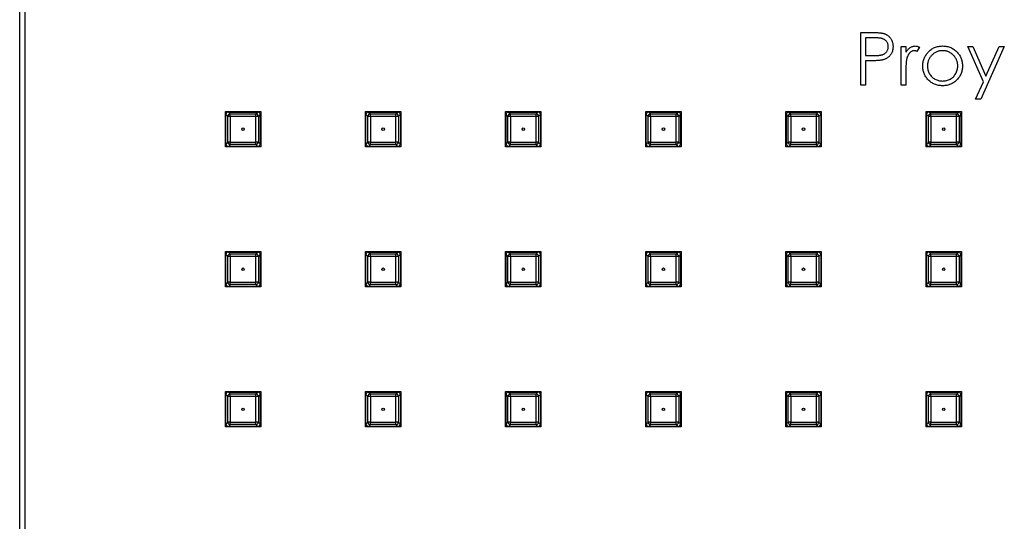
# Model space of a CAD drawing. Units: inches. Extents: x -8.7 to 36.1, y -6.5 to 34.2.
# Drawn here: x -3.1 to 4.7, y -2.3 to 1.7 of the extents above; entities that cross this region are included whole.
import ezdxf

# ---------------------------------------------------------------- set-up
doc = ezdxf.new("R2010")
doc.units = ezdxf.units.IN
doc.header["$MEASUREMENT"] = 0
doc.layers.add('Default', color=7, linetype='Continuous')
doc.layers.add('REG_CUADRADA', color=7, linetype='Continuous')

# ---------------------------------------------------------------- blocks, each defined once
blk = doc.blocks.new('SE')
at = {"layer": 'REG_CUADRADA', "color": 7, "linetype": 'Continuous'}
for p, q in [((-3.0686, -6.4589), (-3.0686, 9.2092)), ((-3.0286, 9.2092), (-3.0286, -6.4589)), ((3.5928, 1.5868), (3.6745, 1.5868)), ((3.5928, 1.1702), (3.5928, 1.5868)), ((3.7064, 1.5441), (3.6302, 1.5441)), ((3.6302, 1.5441), (3.6302, 1.4052)), ((3.6302, 1.4052), (3.7031, 1.4043)), ((3.9133, 1.1702), (3.9133, 1.4746)), ((3.9133, 1.4746), (3.9507, 1.4746)), ((3.9507, 1.4746), (3.9507, 1.4298)), ((4.0575, 1.4696), (4.037, 1.4372)), ((4.4421, 1.4746), (4.4824, 1.4746)), ((4.5652, 1.1961), (4.4421, 1.4746)), ((4.4824, 1.4746), (4.5855, 1.2414)), ((4.7306, 1.4746), (4.5436, 1.058)), ((4.5855, 1.2414), (4.6902, 1.4746)), ((4.6902, 1.4746), (4.7306, 1.4746)), ((3.66, 1.3625), (3.6302, 1.3625)), ((3.6302, 1.3625), (3.6302, 1.1702)), ((3.9507, 1.2725), (3.9507, 1.1702)), ((3.6302, 1.1702), (3.5928, 1.1702)), ((3.9507, 1.1702), (3.9133, 1.1702)), ((4.5032, 1.058), (4.5652, 1.1961)), ((4.5436, 1.058), (4.5032, 1.058)), ((-1.4396, 0.9602), (-1.1596, 0.9602)), ((-1.4396, 0.6802), (-1.4396, 0.9602)), ((-1.4209, 0.9215), (-1.4357, 0.9363)), ((-1.4357, 0.704), (-1.4357, 0.9363)), ((-1.4158, 0.9562), (-1.401, 0.9415)), ((-1.4158, 0.9562), (-1.1835, 0.9562)), ((-1.401, 0.9215), (-1.401, 0.9415)), ((-1.401, 0.9415), (-1.1983, 0.9415)), ((-1.1983, 0.9415), (-1.1835, 0.9562)), ((-1.1983, 0.9215), (-1.1983, 0.9415)), ((-1.1635, 0.9363), (-1.1783, 0.9215)), ((-1.1635, 0.9363), (-1.1635, 0.704)), ((-1.1596, 0.9602), (-1.1596, 0.6802)), ((-0.3296, 0.9602), (-0.0496, 0.9602)), ((-0.3296, 0.6802), (-0.3296, 0.9602)), ((-0.3109, 0.9215), (-0.3257, 0.9363)), ((-0.3257, 0.704), (-0.3257, 0.9363)), ((-0.3058, 0.9562), (-0.291, 0.9415)), ((-0.3058, 0.9562), (-0.0735, 0.9562)), ((-0.291, 0.9215), (-0.291, 0.9415)), ((-0.291, 0.9415), (-0.0883, 0.9415)), ((-0.0883, 0.9415), (-0.0735, 0.9562)), ((-0.0883, 0.9215), (-0.0883, 0.9415)), ((-0.0535, 0.9363), (-0.0683, 0.9215)), ((-0.0535, 0.9363), (-0.0535, 0.704)), ((-0.0496, 0.9602), (-0.0496, 0.6802)), ((0.7804, 0.9602), (1.0604, 0.9602)), ((0.7804, 0.6802), (0.7804, 0.9602)), ((0.7991, 0.9215), (0.7843, 0.9363)), ((0.7843, 0.704), (0.7843, 0.9363)), ((0.8042, 0.9562), (0.819, 0.9415)), ((0.8042, 0.9562), (1.0365, 0.9562)), ((0.819, 0.9215), (0.819, 0.9415)), ((0.819, 0.9415), (1.0217, 0.9415)), ((1.0217, 0.9415), (1.0365, 0.9562)), ((1.0217, 0.9215), (1.0217, 0.9415)), ((1.0565, 0.9363), (1.0417, 0.9215)), ((1.0565, 0.9363), (1.0565, 0.704)), ((1.0604, 0.9602), (1.0604, 0.6802)), ((1.8904, 0.9602), (2.1704, 0.9602)), ((1.8904, 0.6802), (1.8904, 0.9602)), ((1.9091, 0.9215), (1.8943, 0.9363)), ((1.8943, 0.704), (1.8943, 0.9363)), ((1.9142, 0.9562), (1.929, 0.9415)), ((1.9142, 0.9562), (2.1465, 0.9562)), ((1.929, 0.9215), (1.929, 0.9415)), ((1.929, 0.9415), (2.1317, 0.9415)), ((2.1317, 0.9415), (2.1465, 0.9562)), ((2.1317, 0.9215), (2.1317, 0.9415)), ((2.1665, 0.9363), (2.1517, 0.9215)), ((2.1665, 0.9363), (2.1665, 0.704)), ((2.1704, 0.9602), (2.1704, 0.6802)), ((3.0004, 0.9602), (3.2804, 0.9602)), ((3.0004, 0.6802), (3.0004, 0.9602)), ((3.0191, 0.9215), (3.0043, 0.9363)), ((3.0043, 0.704), (3.0043, 0.9363)), ((3.0242, 0.9562), (3.039, 0.9415)), ((3.0242, 0.9562), (3.2565, 0.9562)), ((3.039, 0.9215), (3.039, 0.9415)), ((3.039, 0.9415), (3.2417, 0.9415)), ((3.2417, 0.9415), (3.2565, 0.9562)), ((3.2417, 0.9215), (3.2417, 0.9415)), ((3.2765, 0.9363), (3.2617, 0.9215)), ((3.2765, 0.9363), (3.2765, 0.704)), ((3.2804, 0.9602), (3.2804, 0.6802)), ((4.1104, 0.9602), (4.3904, 0.9602)), ((4.1104, 0.6802), (4.1104, 0.9602)), ((4.1291, 0.9215), (4.1143, 0.9363)), ((4.1143, 0.704), (4.1143, 0.9363)), ((4.1342, 0.9562), (4.149, 0.9415)), ((4.1342, 0.9562), (4.3665, 0.9562)), ((4.149, 0.9215), (4.149, 0.9415)), ((4.149, 0.9415), (4.3517, 0.9415)), ((4.3517, 0.9415), (4.3665, 0.9562)), ((4.3517, 0.9215), (4.3517, 0.9415)), ((4.3865, 0.9363), (4.3717, 0.9215)), ((4.3865, 0.9363), (4.3865, 0.704)), ((4.3904, 0.9602), (4.3904, 0.6802)), ((-1.401, 0.9215), (-1.4209, 0.9215)), ((-1.4209, 0.7188), (-1.4209, 0.9215)), ((-1.1983, 0.9215), (-1.401, 0.9215)), ((-1.401, 0.9215), (-1.401, 0.7188)), ((-1.1783, 0.9215), (-1.1983, 0.9215)), ((-1.1983, 0.7188), (-1.1983, 0.9215)), ((-1.1783, 0.9215), (-1.1783, 0.7188)), ((-0.291, 0.9215), (-0.3109, 0.9215)), ((-0.3109, 0.7188), (-0.3109, 0.9215)), ((-0.0883, 0.9215), (-0.291, 0.9215)), ((-0.291, 0.9215), (-0.291, 0.7188)), ((-0.0683, 0.9215), (-0.0883, 0.9215)), ((-0.0883, 0.7188), (-0.0883, 0.9215)), ((-0.0683, 0.9215), (-0.0683, 0.7188)), ((0.819, 0.9215), (0.7991, 0.9215)), ((0.7991, 0.7188), (0.7991, 0.9215)), ((1.0217, 0.9215), (0.819, 0.9215)), ((0.819, 0.9215), (0.819, 0.7188)), ((1.0417, 0.9215), (1.0217, 0.9215)), ((1.0217, 0.7188), (1.0217, 0.9215)), ((1.0417, 0.9215), (1.0417, 0.7188)), ((1.929, 0.9215), (1.9091, 0.9215)), ((1.9091, 0.7188), (1.9091, 0.9215)), ((2.1317, 0.9215), (1.929, 0.9215)), ((1.929, 0.9215), (1.929, 0.7188)), ((2.1517, 0.9215), (2.1317, 0.9215)), ((2.1317, 0.7188), (2.1317, 0.9215)), ((2.1517, 0.9215), (2.1517, 0.7188)), ((3.039, 0.9215), (3.0191, 0.9215)), ((3.0191, 0.7188), (3.0191, 0.9215)), ((3.2417, 0.9215), (3.039, 0.9215)), ((3.039, 0.9215), (3.039, 0.7188)), ((3.2617, 0.9215), (3.2417, 0.9215)), ((3.2417, 0.7188), (3.2417, 0.9215)), ((3.2617, 0.9215), (3.2617, 0.7188)), ((4.149, 0.9215), (4.1291, 0.9215)), ((4.1291, 0.7188), (4.1291, 0.9215)), ((4.3517, 0.9215), (4.149, 0.9215)), ((4.149, 0.9215), (4.149, 0.7188)), ((4.3717, 0.9215), (4.3517, 0.9215)), ((4.3517, 0.7188), (4.3517, 0.9215)), ((4.3717, 0.9215), (4.3717, 0.7188)), ((-1.4357, 0.704), (-1.4209, 0.7188)), ((-1.401, 0.7188), (-1.4209, 0.7188)), ((-1.401, 0.6989), (-1.401, 0.7188)), ((-1.401, 0.7188), (-1.1983, 0.7188)), ((-1.1783, 0.7188), (-1.1983, 0.7188)), ((-1.1983, 0.6989), (-1.1983, 0.7188)), ((-1.1783, 0.7188), (-1.1635, 0.704)), ((-0.3257, 0.704), (-0.3109, 0.7188)), ((-0.291, 0.7188), (-0.3109, 0.7188)), ((-0.291, 0.6989), (-0.291, 0.7188)), ((-0.291, 0.7188), (-0.0883, 0.7188)), ((-0.0683, 0.7188), (-0.0883, 0.7188)), ((-0.0883, 0.6989), (-0.0883, 0.7188)), ((-0.0683, 0.7188), (-0.0535, 0.704)), ((0.7843, 0.704), (0.7991, 0.7188)), ((0.819, 0.7188), (0.7991, 0.7188)), ((0.819, 0.6989), (0.819, 0.7188)), ((0.819, 0.7188), (1.0217, 0.7188)), ((1.0417, 0.7188), (1.0217, 0.7188)), ((1.0217, 0.6989), (1.0217, 0.7188)), ((1.0417, 0.7188), (1.0565, 0.704)), ((1.8943, 0.704), (1.9091, 0.7188)), ((1.929, 0.7188), (1.9091, 0.7188)), ((1.929, 0.6989), (1.929, 0.7188)), ((1.929, 0.7188), (2.1317, 0.7188)), ((2.1517, 0.7188), (2.1317, 0.7188)), ((2.1317, 0.6989), (2.1317, 0.7188)), ((2.1517, 0.7188), (2.1665, 0.704)), ((3.0043, 0.704), (3.0191, 0.7188)), ((3.039, 0.7188), (3.0191, 0.7188)), ((3.039, 0.6989), (3.039, 0.7188)), ((3.039, 0.7188), (3.2417, 0.7188)), ((3.2617, 0.7188), (3.2417, 0.7188)), ((3.2417, 0.6989), (3.2417, 0.7188)), ((3.2617, 0.7188), (3.2765, 0.704)), ((4.1143, 0.704), (4.1291, 0.7188)), ((4.149, 0.7188), (4.1291, 0.7188)), ((4.149, 0.6989), (4.149, 0.7188)), ((4.149, 0.7188), (4.3517, 0.7188)), ((4.3717, 0.7188), (4.3517, 0.7188)), ((4.3517, 0.6989), (4.3517, 0.7188)), ((4.3717, 0.7188), (4.3865, 0.704)), ((-1.1596, 0.6802), (-1.4396, 0.6802)), ((-1.401, 0.6989), (-1.4158, 0.6841)), ((-1.1835, 0.6841), (-1.4158, 0.6841)), ((-1.1983, 0.6989), (-1.401, 0.6989)), ((-1.1835, 0.6841), (-1.1983, 0.6989)), ((-0.0496, 0.6802), (-0.3296, 0.6802)), ((-0.291, 0.6989), (-0.3058, 0.6841)), ((-0.0735, 0.6841), (-0.3058, 0.6841)), ((-0.0883, 0.6989), (-0.291, 0.6989)), ((-0.0735, 0.6841), (-0.0883, 0.6989)), ((1.0604, 0.6802), (0.7804, 0.6802)), ((0.819, 0.6989), (0.8042, 0.6841)), ((1.0365, 0.6841), (0.8042, 0.6841)), ((1.0217, 0.6989), (0.819, 0.6989)), ((1.0365, 0.6841), (1.0217, 0.6989)), ((2.1704, 0.6802), (1.8904, 0.6802)), ((1.929, 0.6989), (1.9142, 0.6841)), ((2.1465, 0.6841), (1.9142, 0.6841)), ((2.1317, 0.6989), (1.929, 0.6989)), ((2.1465, 0.6841), (2.1317, 0.6989)), ((3.2804, 0.6802), (3.0004, 0.6802)), ((3.039, 0.6989), (3.0242, 0.6841)), ((3.2565, 0.6841), (3.0242, 0.6841)), ((3.2417, 0.6989), (3.039, 0.6989)), ((3.2565, 0.6841), (3.2417, 0.6989)), ((4.3904, 0.6802), (4.1104, 0.6802)), ((4.149, 0.6989), (4.1342, 0.6841)), ((4.3665, 0.6841), (4.1342, 0.6841)), ((4.3517, 0.6989), (4.149, 0.6989)), ((4.3665, 0.6841), (4.3517, 0.6989)), ((-1.4396, -0.1498), (-1.1596, -0.1498)), ((-1.4396, -0.4298), (-1.4396, -0.1498)), ((-1.4158, -0.1538), (-1.401, -0.1685)), ((-1.4158, -0.1538), (-1.1835, -0.1538)), ((-1.1983, -0.1685), (-1.1835, -0.1538)), ((-1.1596, -0.1498), (-1.1596, -0.4298)), ((-0.3296, -0.1498), (-0.0496, -0.1498)), ((-0.3296, -0.4298), (-0.3296, -0.1498)), ((-0.3058, -0.1538), (-0.291, -0.1685)), ((-0.3058, -0.1538), (-0.0735, -0.1538)), ((-0.0883, -0.1685), (-0.0735, -0.1538)), ((-0.0496, -0.1498), (-0.0496, -0.4298)), ((0.7804, -0.1498), (1.0604, -0.1498)), ((0.7804, -0.4298), (0.7804, -0.1498)), ((0.8042, -0.1538), (0.819, -0.1685)), ((0.8042, -0.1538), (1.0365, -0.1538)), ((1.0217, -0.1685), (1.0365, -0.1538)), ((1.0604, -0.1498), (1.0604, -0.4298)), ((1.8904, -0.1498), (2.1704, -0.1498)), ((1.8904, -0.4298), (1.8904, -0.1498)), ((1.9142, -0.1538), (1.929, -0.1685)), ((1.9142, -0.1538), (2.1465, -0.1538)), ((2.1317, -0.1685), (2.1465, -0.1538)), ((2.1704, -0.1498), (2.1704, -0.4298)), ((3.0004, -0.1498), (3.2804, -0.1498)), ((3.0004, -0.4298), (3.0004, -0.1498)), ((3.0242, -0.1538), (3.039, -0.1685)), ((3.0242, -0.1538), (3.2565, -0.1538)), ((3.2417, -0.1685), (3.2565, -0.1538)), ((3.2804, -0.1498), (3.2804, -0.4298)), ((4.1104, -0.1498), (4.3904, -0.1498)), ((4.1104, -0.4298), (4.1104, -0.1498)), ((4.1342, -0.1538), (4.149, -0.1685)), ((4.1342, -0.1538), (4.3665, -0.1538)), ((4.3517, -0.1685), (4.3665, -0.1538)), ((4.3904, -0.1498), (4.3904, -0.4298)), ((-1.4209, -0.1885), (-1.4357, -0.1737)), ((-1.4357, -0.406), (-1.4357, -0.1737)), ((-1.401, -0.1885), (-1.4209, -0.1885)), ((-1.4209, -0.3912), (-1.4209, -0.1885)), ((-1.401, -0.1885), (-1.401, -0.1685)), ((-1.401, -0.1685), (-1.1983, -0.1685)), ((-1.1983, -0.1885), (-1.401, -0.1885)), ((-1.401, -0.1885), (-1.401, -0.3912)), ((-1.1983, -0.1885), (-1.1983, -0.1685)), ((-1.1783, -0.1885), (-1.1983, -0.1885)), ((-1.1983, -0.3912), (-1.1983, -0.1885)), ((-1.1635, -0.1737), (-1.1783, -0.1885)), ((-1.1783, -0.1885), (-1.1783, -0.3912)), ((-1.1635, -0.1737), (-1.1635, -0.406)), ((-0.3109, -0.1885), (-0.3257, -0.1737)), ((-0.3257, -0.406), (-0.3257, -0.1737)), ((-0.291, -0.1885), (-0.3109, -0.1885)), ((-0.3109, -0.3912), (-0.3109, -0.1885)), ((-0.291, -0.1885), (-0.291, -0.1685)), ((-0.291, -0.1685), (-0.0883, -0.1685)), ((-0.0883, -0.1885), (-0.291, -0.1885)), ((-0.291, -0.1885), (-0.291, -0.3912)), ((-0.0883, -0.1885), (-0.0883, -0.1685)), ((-0.0683, -0.1885), (-0.0883, -0.1885)), ((-0.0883, -0.3912), (-0.0883, -0.1885)), ((-0.0535, -0.1737), (-0.0683, -0.1885)), ((-0.0683, -0.1885), (-0.0683, -0.3912)), ((-0.0535, -0.1737), (-0.0535, -0.406)), ((0.7991, -0.1885), (0.7843, -0.1737)), ((0.7843, -0.406), (0.7843, -0.1737)), ((0.819, -0.1885), (0.7991, -0.1885)), ((0.7991, -0.3912), (0.7991, -0.1885)), ((0.819, -0.1885), (0.819, -0.1685)), ((0.819, -0.1685), (1.0217, -0.1685)), ((1.0217, -0.1885), (0.819, -0.1885)), ((0.819, -0.1885), (0.819, -0.3912)), ((1.0217, -0.1885), (1.0217, -0.1685)), ((1.0417, -0.1885), (1.0217, -0.1885)), ((1.0217, -0.3912), (1.0217, -0.1885)), ((1.0565, -0.1737), (1.0417, -0.1885)), ((1.0417, -0.1885), (1.0417, -0.3912)), ((1.0565, -0.1737), (1.0565, -0.406)), ((1.9091, -0.1885), (1.8943, -0.1737)), ((1.8943, -0.406), (1.8943, -0.1737)), ((1.929, -0.1885), (1.9091, -0.1885)), ((1.9091, -0.3912), (1.9091, -0.1885)), ((1.929, -0.1885), (1.929, -0.1685)), ((1.929, -0.1685), (2.1317, -0.1685)), ((2.1317, -0.1885), (1.929, -0.1885)), ((1.929, -0.1885), (1.929, -0.3912)), ((2.1317, -0.1885), (2.1317, -0.1685)), ((2.1517, -0.1885), (2.1317, -0.1885)), ((2.1317, -0.3912), (2.1317, -0.1885)), ((2.1665, -0.1737), (2.1517, -0.1885)), ((2.1517, -0.1885), (2.1517, -0.3912)), ((2.1665, -0.1737), (2.1665, -0.406)), ((3.0191, -0.1885), (3.0043, -0.1737)), ((3.0043, -0.406), (3.0043, -0.1737)), ((3.039, -0.1885), (3.0191, -0.1885)), ((3.0191, -0.3912), (3.0191, -0.1885)), ((3.039, -0.1885), (3.039, -0.1685)), ((3.039, -0.1685), (3.2417, -0.1685)), ((3.2417, -0.1885), (3.039, -0.1885)), ((3.039, -0.1885), (3.039, -0.3912)), ((3.2417, -0.1885), (3.2417, -0.1685)), ((3.2617, -0.1885), (3.2417, -0.1885)), ((3.2417, -0.3912), (3.2417, -0.1885)), ((3.2765, -0.1737), (3.2617, -0.1885)), ((3.2617, -0.1885), (3.2617, -0.3912)), ((3.2765, -0.1737), (3.2765, -0.406)), ((4.1291, -0.1885), (4.1143, -0.1737)), ((4.1143, -0.406), (4.1143, -0.1737)), ((4.149, -0.1885), (4.1291, -0.1885)), ((4.1291, -0.3912), (4.1291, -0.1885)), ((4.149, -0.1885), (4.149, -0.1685)), ((4.149, -0.1685), (4.3517, -0.1685)), ((4.3517, -0.1885), (4.149, -0.1885)), ((4.149, -0.1885), (4.149, -0.3912)), ((4.3517, -0.1885), (4.3517, -0.1685)), ((4.3717, -0.1885), (4.3517, -0.1885)), ((4.3517, -0.3912), (4.3517, -0.1885)), ((4.3865, -0.1737), (4.3717, -0.1885)), ((4.3717, -0.1885), (4.3717, -0.3912)), ((4.3865, -0.1737), (4.3865, -0.406)), ((-1.1596, -0.4298), (-1.4396, -0.4298)), ((-1.4357, -0.406), (-1.4209, -0.3912)), ((-1.401, -0.3912), (-1.4209, -0.3912)), ((-1.401, -0.4111), (-1.4158, -0.4259)), ((-1.1835, -0.4259), (-1.4158, -0.4259)), ((-1.401, -0.4111), (-1.401, -0.3912)), ((-1.401, -0.3912), (-1.1983, -0.3912)), ((-1.1983, -0.4111), (-1.401, -0.4111)), ((-1.1783, -0.3912), (-1.1983, -0.3912)), ((-1.1983, -0.4111), (-1.1983, -0.3912)), ((-1.1835, -0.4259), (-1.1983, -0.4111)), ((-1.1783, -0.3912), (-1.1635, -0.406)), ((-0.0496, -0.4298), (-0.3296, -0.4298)), ((-0.3257, -0.406), (-0.3109, -0.3912)), ((-0.291, -0.3912), (-0.3109, -0.3912)), ((-0.291, -0.4111), (-0.3058, -0.4259)), ((-0.0735, -0.4259), (-0.3058, -0.4259)), ((-0.291, -0.4111), (-0.291, -0.3912)), ((-0.291, -0.3912), (-0.0883, -0.3912)), ((-0.0883, -0.4111), (-0.291, -0.4111)), ((-0.0683, -0.3912), (-0.0883, -0.3912)), ((-0.0883, -0.4111), (-0.0883, -0.3912)), ((-0.0735, -0.4259), (-0.0883, -0.4111)), ((-0.0683, -0.3912), (-0.0535, -0.406)), ((1.0604, -0.4298), (0.7804, -0.4298)), ((0.7843, -0.406), (0.7991, -0.3912)), ((0.819, -0.3912), (0.7991, -0.3912)), ((0.819, -0.4111), (0.8042, -0.4259)), ((1.0365, -0.4259), (0.8042, -0.4259)), ((0.819, -0.4111), (0.819, -0.3912)), ((0.819, -0.3912), (1.0217, -0.3912)), ((1.0217, -0.4111), (0.819, -0.4111)), ((1.0417, -0.3912), (1.0217, -0.3912)), ((1.0217, -0.4111), (1.0217, -0.3912)), ((1.0365, -0.4259), (1.0217, -0.4111)), ((1.0417, -0.3912), (1.0565, -0.406)), ((2.1704, -0.4298), (1.8904, -0.4298)), ((1.8943, -0.406), (1.9091, -0.3912)), ((1.929, -0.3912), (1.9091, -0.3912)), ((1.929, -0.4111), (1.9142, -0.4259)), ((2.1465, -0.4259), (1.9142, -0.4259)), ((1.929, -0.4111), (1.929, -0.3912)), ((1.929, -0.3912), (2.1317, -0.3912)), ((2.1317, -0.4111), (1.929, -0.4111)), ((2.1517, -0.3912), (2.1317, -0.3912)), ((2.1317, -0.4111), (2.1317, -0.3912)), ((2.1465, -0.4259), (2.1317, -0.4111)), ((2.1517, -0.3912), (2.1665, -0.406)), ((3.2804, -0.4298), (3.0004, -0.4298)), ((3.0043, -0.406), (3.0191, -0.3912)), ((3.039, -0.3912), (3.0191, -0.3912)), ((3.039, -0.4111), (3.0242, -0.4259)), ((3.2565, -0.4259), (3.0242, -0.4259)), ((3.039, -0.4111), (3.039, -0.3912)), ((3.039, -0.3912), (3.2417, -0.3912)), ((3.2417, -0.4111), (3.039, -0.4111)), ((3.2617, -0.3912), (3.2417, -0.3912)), ((3.2417, -0.4111), (3.2417, -0.3912)), ((3.2565, -0.4259), (3.2417, -0.4111)), ((3.2617, -0.3912), (3.2765, -0.406)), ((4.3904, -0.4298), (4.1104, -0.4298)), ((4.1143, -0.406), (4.1291, -0.3912)), ((4.149, -0.3912), (4.1291, -0.3912)), ((4.149, -0.4111), (4.1342, -0.4259)), ((4.3665, -0.4259), (4.1342, -0.4259)), ((4.149, -0.4111), (4.149, -0.3912)), ((4.149, -0.3912), (4.3517, -0.3912)), ((4.3517, -0.4111), (4.149, -0.4111)), ((4.3717, -0.3912), (4.3517, -0.3912)), ((4.3517, -0.4111), (4.3517, -0.3912)), ((4.3665, -0.4259), (4.3517, -0.4111)), ((4.3717, -0.3912), (4.3865, -0.406)), ((-1.4396, -1.2598), (-1.1596, -1.2598)), ((-1.4396, -1.5398), (-1.4396, -1.2598)), ((-1.4209, -1.2985), (-1.4357, -1.2837)), ((-1.4357, -1.516), (-1.4357, -1.2837)), ((-1.401, -1.2985), (-1.4209, -1.2985)), ((-1.4209, -1.5012), (-1.4209, -1.2985)), ((-1.4158, -1.2638), (-1.401, -1.2785)), ((-1.4158, -1.2638), (-1.1835, -1.2638)), ((-1.401, -1.2985), (-1.401, -1.2785)), ((-1.401, -1.2785), (-1.1983, -1.2785)), ((-1.1983, -1.2985), (-1.401, -1.2985)), ((-1.401, -1.2985), (-1.401, -1.5012)), ((-1.1983, -1.2785), (-1.1835, -1.2638)), ((-1.1983, -1.2985), (-1.1983, -1.2785)), ((-1.1783, -1.2985), (-1.1983, -1.2985)), ((-1.1983, -1.5012), (-1.1983, -1.2985)), ((-1.1635, -1.2837), (-1.1783, -1.2985)), ((-1.1783, -1.2985), (-1.1783, -1.5012)), ((-1.1635, -1.2837), (-1.1635, -1.516)), ((-1.1596, -1.2598), (-1.1596, -1.5398)), ((-0.3296, -1.2598), (-0.0496, -1.2598)), ((-0.3296, -1.5398), (-0.3296, -1.2598)), ((-0.3109, -1.2985), (-0.3257, -1.2837)), ((-0.3257, -1.516), (-0.3257, -1.2837)), ((-0.291, -1.2985), (-0.3109, -1.2985)), ((-0.3109, -1.5012), (-0.3109, -1.2985)), ((-0.3058, -1.2638), (-0.291, -1.2785)), ((-0.3058, -1.2638), (-0.0735, -1.2638)), ((-0.291, -1.2985), (-0.291, -1.2785)), ((-0.291, -1.2785), (-0.0883, -1.2785)), ((-0.0883, -1.2985), (-0.291, -1.2985)), ((-0.291, -1.2985), (-0.291, -1.5012)), ((-0.0883, -1.2785), (-0.0735, -1.2638)), ((-0.0883, -1.2985), (-0.0883, -1.2785)), ((-0.0683, -1.2985), (-0.0883, -1.2985)), ((-0.0883, -1.5012), (-0.0883, -1.2985)), ((-0.0535, -1.2837), (-0.0683, -1.2985)), ((-0.0683, -1.2985), (-0.0683, -1.5012)), ((-0.0535, -1.2837), (-0.0535, -1.516)), ((-0.0496, -1.2598), (-0.0496, -1.5398)), ((0.7804, -1.2598), (1.0604, -1.2598)), ((0.7804, -1.5398), (0.7804, -1.2598)), ((0.7991, -1.2985), (0.7843, -1.2837)), ((0.7843, -1.516), (0.7843, -1.2837)), ((0.819, -1.2985), (0.7991, -1.2985)), ((0.7991, -1.5012), (0.7991, -1.2985)), ((0.8042, -1.2638), (0.819, -1.2785)), ((0.8042, -1.2638), (1.0365, -1.2638)), ((0.819, -1.2985), (0.819, -1.2785)), ((0.819, -1.2785), (1.0217, -1.2785)), ((1.0217, -1.2985), (0.819, -1.2985)), ((0.819, -1.2985), (0.819, -1.5012)), ((1.0217, -1.2785), (1.0365, -1.2638)), ((1.0217, -1.2985), (1.0217, -1.2785)), ((1.0417, -1.2985), (1.0217, -1.2985)), ((1.0217, -1.5012), (1.0217, -1.2985)), ((1.0565, -1.2837), (1.0417, -1.2985)), ((1.0417, -1.2985), (1.0417, -1.5012)), ((1.0565, -1.2837), (1.0565, -1.516)), ((1.0604, -1.2598), (1.0604, -1.5398)), ((1.8904, -1.2598), (2.1704, -1.2598)), ((1.8904, -1.5398), (1.8904, -1.2598)), ((1.9091, -1.2985), (1.8943, -1.2837)), ((1.8943, -1.516), (1.8943, -1.2837)), ((1.929, -1.2985), (1.9091, -1.2985)), ((1.9091, -1.5012), (1.9091, -1.2985)), ((1.9142, -1.2638), (1.929, -1.2785)), ((1.9142, -1.2638), (2.1465, -1.2638)), ((1.929, -1.2985), (1.929, -1.2785)), ((1.929, -1.2785), (2.1317, -1.2785)), ((2.1317, -1.2985), (1.929, -1.2985)), ((1.929, -1.2985), (1.929, -1.5012)), ((2.1317, -1.2785), (2.1465, -1.2638)), ((2.1317, -1.2985), (2.1317, -1.2785)), ((2.1517, -1.2985), (2.1317, -1.2985)), ((2.1317, -1.5012), (2.1317, -1.2985)), ((2.1665, -1.2837), (2.1517, -1.2985)), ((2.1517, -1.2985), (2.1517, -1.5012)), ((2.1665, -1.2837), (2.1665, -1.516)), ((2.1704, -1.2598), (2.1704, -1.5398)), ((3.0004, -1.2598), (3.2804, -1.2598)), ((3.0004, -1.5398), (3.0004, -1.2598)), ((3.0191, -1.2985), (3.0043, -1.2837)), ((3.0043, -1.516), (3.0043, -1.2837)), ((3.039, -1.2985), (3.0191, -1.2985)), ((3.0191, -1.5012), (3.0191, -1.2985)), ((3.0242, -1.2638), (3.039, -1.2785)), ((3.0242, -1.2638), (3.2565, -1.2638)), ((3.039, -1.2985), (3.039, -1.2785)), ((3.039, -1.2785), (3.2417, -1.2785)), ((3.2417, -1.2985), (3.039, -1.2985)), ((3.039, -1.2985), (3.039, -1.5012)), ((3.2417, -1.2785), (3.2565, -1.2638)), ((3.2417, -1.2985), (3.2417, -1.2785)), ((3.2617, -1.2985), (3.2417, -1.2985)), ((3.2417, -1.5012), (3.2417, -1.2985)), ((3.2765, -1.2837), (3.2617, -1.2985)), ((3.2617, -1.2985), (3.2617, -1.5012)), ((3.2765, -1.2837), (3.2765, -1.516)), ((3.2804, -1.2598), (3.2804, -1.5398)), ((4.1104, -1.2598), (4.3904, -1.2598)), ((4.1104, -1.5398), (4.1104, -1.2598)), ((4.1291, -1.2985), (4.1143, -1.2837)), ((4.1143, -1.516), (4.1143, -1.2837)), ((4.149, -1.2985), (4.1291, -1.2985)), ((4.1291, -1.5012), (4.1291, -1.2985)), ((4.1342, -1.2638), (4.149, -1.2785)), ((4.1342, -1.2638), (4.3665, -1.2638)), ((4.149, -1.2985), (4.149, -1.2785)), ((4.149, -1.2785), (4.3517, -1.2785)), ((4.3517, -1.2985), (4.149, -1.2985)), ((4.149, -1.2985), (4.149, -1.5012)), ((4.3517, -1.2785), (4.3665, -1.2638)), ((4.3517, -1.2985), (4.3517, -1.2785)), ((4.3717, -1.2985), (4.3517, -1.2985)), ((4.3517, -1.5012), (4.3517, -1.2985)), ((4.3865, -1.2837), (4.3717, -1.2985)), ((4.3717, -1.2985), (4.3717, -1.5012)), ((4.3865, -1.2837), (4.3865, -1.516)), ((4.3904, -1.2598), (4.3904, -1.5398)), ((-1.1596, -1.5398), (-1.4396, -1.5398)), ((-1.4357, -1.516), (-1.4209, -1.5012)), ((-1.401, -1.5012), (-1.4209, -1.5012)), ((-1.401, -1.5211), (-1.4158, -1.5359)), ((-1.1835, -1.5359), (-1.4158, -1.5359)), ((-1.401, -1.5211), (-1.401, -1.5012)), ((-1.401, -1.5012), (-1.1983, -1.5012)), ((-1.1983, -1.5211), (-1.401, -1.5211)), ((-1.1783, -1.5012), (-1.1983, -1.5012)), ((-1.1983, -1.5211), (-1.1983, -1.5012)), ((-1.1835, -1.5359), (-1.1983, -1.5211)), ((-1.1783, -1.5012), (-1.1635, -1.516)), ((-0.0496, -1.5398), (-0.3296, -1.5398)), ((-0.3257, -1.516), (-0.3109, -1.5012)), ((-0.291, -1.5012), (-0.3109, -1.5012)), ((-0.291, -1.5211), (-0.3058, -1.5359)), ((-0.0735, -1.5359), (-0.3058, -1.5359)), ((-0.291, -1.5211), (-0.291, -1.5012)), ((-0.291, -1.5012), (-0.0883, -1.5012)), ((-0.0883, -1.5211), (-0.291, -1.5211)), ((-0.0683, -1.5012), (-0.0883, -1.5012)), ((-0.0883, -1.5211), (-0.0883, -1.5012)), ((-0.0735, -1.5359), (-0.0883, -1.5211)), ((-0.0683, -1.5012), (-0.0535, -1.516)), ((1.0604, -1.5398), (0.7804, -1.5398)), ((0.7843, -1.516), (0.7991, -1.5012)), ((0.819, -1.5012), (0.7991, -1.5012)), ((0.819, -1.5211), (0.8042, -1.5359)), ((1.0365, -1.5359), (0.8042, -1.5359)), ((0.819, -1.5211), (0.819, -1.5012)), ((0.819, -1.5012), (1.0217, -1.5012)), ((1.0217, -1.5211), (0.819, -1.5211)), ((1.0417, -1.5012), (1.0217, -1.5012)), ((1.0217, -1.5211), (1.0217, -1.5012)), ((1.0365, -1.5359), (1.0217, -1.5211)), ((1.0417, -1.5012), (1.0565, -1.516)), ((2.1704, -1.5398), (1.8904, -1.5398)), ((1.8943, -1.516), (1.9091, -1.5012)), ((1.929, -1.5012), (1.9091, -1.5012)), ((1.929, -1.5211), (1.9142, -1.5359)), ((2.1465, -1.5359), (1.9142, -1.5359)), ((1.929, -1.5211), (1.929, -1.5012)), ((1.929, -1.5012), (2.1317, -1.5012)), ((2.1317, -1.5211), (1.929, -1.5211)), ((2.1517, -1.5012), (2.1317, -1.5012)), ((2.1317, -1.5211), (2.1317, -1.5012)), ((2.1465, -1.5359), (2.1317, -1.5211)), ((2.1517, -1.5012), (2.1665, -1.516)), ((3.2804, -1.5398), (3.0004, -1.5398)), ((3.0043, -1.516), (3.0191, -1.5012)), ((3.039, -1.5012), (3.0191, -1.5012)), ((3.039, -1.5211), (3.0242, -1.5359)), ((3.2565, -1.5359), (3.0242, -1.5359)), ((3.039, -1.5211), (3.039, -1.5012)), ((3.039, -1.5012), (3.2417, -1.5012)), ((3.2417, -1.5211), (3.039, -1.5211)), ((3.2617, -1.5012), (3.2417, -1.5012)), ((3.2417, -1.5211), (3.2417, -1.5012)), ((3.2565, -1.5359), (3.2417, -1.5211)), ((3.2617, -1.5012), (3.2765, -1.516)), ((4.3904, -1.5398), (4.1104, -1.5398)), ((4.1143, -1.516), (4.1291, -1.5012)), ((4.149, -1.5012), (4.1291, -1.5012)), ((4.149, -1.5211), (4.1342, -1.5359)), ((4.3665, -1.5359), (4.1342, -1.5359)), ((4.149, -1.5211), (4.149, -1.5012)), ((4.149, -1.5012), (4.3517, -1.5012)), ((4.3517, -1.5211), (4.149, -1.5211)), ((4.3717, -1.5012), (4.3517, -1.5012)), ((4.3517, -1.5211), (4.3517, -1.5012)), ((4.3665, -1.5359), (4.3517, -1.5211)), ((4.3717, -1.5012), (4.3865, -1.516))]:
    blk.add_line(p, q, dxfattribs=at)
for centre in [(-1.2996, 0.8202), (-0.1896, 0.8202), (0.9204, 0.8202), (2.0304, 0.8202), (3.1404, 0.8202), (4.2504, 0.8202), (-1.2996, -0.2898), (-0.1896, -0.2898), (0.9204, -0.2898), (2.0304, -0.2898), (3.1404, -0.2898), (4.2504, -0.2898), (-1.2996, -1.3998), (-0.1896, -1.3998), (0.9204, -1.3998), (2.0304, -1.3998), (3.1404, -1.3998), (4.2504, -1.3998)]:
    blk.add_circle(centre, 0.01, dxfattribs=at)
for centre, major_axis, start_param, end_param in [((-1.4157, 0.9362), (0.0142, -0.0142), 2.358627, 3.924558), ((-1.401, 0.9215), (0.0141, 0.0141), 0.787831, 2.353761), ((-1.1983, 0.9215), (0.0141, -0.0141), 0.787831, 2.353761), ((-1.1836, 0.9362), (-0.0142, -0.0142), 2.358627, 3.924558), ((-0.3057, 0.9362), (0.0142, -0.0142), 2.358627, 3.924558), ((-0.291, 0.9215), (0.0141, 0.0141), 0.787831, 2.353761), ((-0.0883, 0.9215), (0.0141, -0.0141), 0.787831, 2.353761), ((-0.0736, 0.9362), (-0.0142, -0.0142), 2.358627, 3.924558), ((0.8043, 0.9362), (0.0142, -0.0142), 2.358627, 3.924558), ((0.819, 0.9215), (0.0141, 0.0141), 0.787831, 2.353761), ((1.0217, 0.9215), (0.0141, -0.0141), 0.787831, 2.353761), ((1.0364, 0.9362), (-0.0142, -0.0142), 2.358627, 3.924558), ((1.9143, 0.9362), (0.0142, -0.0142), 2.358627, 3.924558), ((1.929, 0.9215), (0.0141, 0.0141), 0.787831, 2.353761), ((2.1317, 0.9215), (0.0141, -0.0141), 0.787831, 2.353761), ((2.1464, 0.9362), (-0.0142, -0.0142), 2.358627, 3.924558), ((3.0243, 0.9362), (0.0142, -0.0142), 2.358627, 3.924558), ((3.039, 0.9215), (0.0141, 0.0141), 0.787831, 2.353761), ((3.2417, 0.9215), (0.0141, -0.0141), 0.787831, 2.353761), ((3.2564, 0.9362), (-0.0142, -0.0142), 2.358627, 3.924558), ((4.1343, 0.9362), (0.0142, -0.0142), 2.358627, 3.924558), ((4.149, 0.9215), (0.0141, 0.0141), 0.787831, 2.353761), ((4.3517, 0.9215), (0.0141, -0.0141), 0.787831, 2.353761), ((4.3664, 0.9362), (-0.0142, -0.0142), 2.358627, 3.924558), ((-1.4157, 0.7041), (0.0142, 0.0142), 2.358627, 3.924558), ((-1.401, 0.7188), (0.0141, -0.0141), 3.929424, 5.495354), ((-1.1983, 0.7188), (-0.0141, -0.0141), 0.787831, 2.353761), ((-1.1836, 0.7041), (-0.0142, 0.0142), 2.358627, 3.924558), ((-0.3057, 0.7041), (0.0142, 0.0142), 2.358627, 3.924558), ((-0.291, 0.7188), (0.0141, -0.0141), 3.929424, 5.495354), ((-0.0883, 0.7188), (-0.0141, -0.0141), 0.787831, 2.353761), ((-0.0736, 0.7041), (-0.0142, 0.0142), 2.358627, 3.924558), ((0.8043, 0.7041), (0.0142, 0.0142), 2.358627, 3.924558), ((0.819, 0.7188), (0.0141, -0.0141), 3.929424, 5.495354), ((1.0217, 0.7188), (-0.0141, -0.0141), 0.787831, 2.353761), ((1.0364, 0.7041), (-0.0142, 0.0142), 2.358627, 3.924558), ((1.9143, 0.7041), (0.0142, 0.0142), 2.358627, 3.924558), ((1.929, 0.7188), (0.0141, -0.0141), 3.929424, 5.495354), ((2.1317, 0.7188), (-0.0141, -0.0141), 0.787831, 2.353761), ((2.1464, 0.7041), (-0.0142, 0.0142), 2.358627, 3.924558), ((3.0243, 0.7041), (0.0142, 0.0142), 2.358627, 3.924558), ((3.039, 0.7188), (0.0141, -0.0141), 3.929424, 5.495354), ((3.2417, 0.7188), (-0.0141, -0.0141), 0.787831, 2.353761), ((3.2564, 0.7041), (-0.0142, 0.0142), 2.358627, 3.924558), ((4.1343, 0.7041), (0.0142, 0.0142), 2.358627, 3.924558), ((4.149, 0.7188), (0.0141, -0.0141), 3.929424, 5.495354), ((4.3517, 0.7188), (-0.0141, -0.0141), 0.787831, 2.353761), ((4.3664, 0.7041), (-0.0142, 0.0142), 2.358627, 3.924558), ((-1.4157, -0.1738), (0.0142, -0.0142), 2.358627, 3.924558), ((-1.1836, -0.1738), (-0.0142, -0.0142), 2.358627, 3.924558), ((-0.3057, -0.1738), (0.0142, -0.0142), 2.358627, 3.924558), ((-0.0736, -0.1738), (-0.0142, -0.0142), 2.358627, 3.924558), ((0.8043, -0.1738), (0.0142, -0.0142), 2.358627, 3.924558), ((1.0364, -0.1738), (-0.0142, -0.0142), 2.358627, 3.924558), ((1.9143, -0.1738), (0.0142, -0.0142), 2.358627, 3.924558), ((2.1464, -0.1738), (-0.0142, -0.0142), 2.358627, 3.924558), ((3.0243, -0.1738), (0.0142, -0.0142), 2.358627, 3.924558), ((3.2564, -0.1738), (-0.0142, -0.0142), 2.358627, 3.924558), ((4.1343, -0.1738), (0.0142, -0.0142), 2.358627, 3.924558), ((4.3664, -0.1738), (-0.0142, -0.0142), 2.358627, 3.924558), ((-1.401, -0.1885), (0.0141, 0.0141), 0.787831, 2.353761), ((-1.1983, -0.1885), (0.0141, -0.0141), 0.787831, 2.353761), ((-0.291, -0.1885), (0.0141, 0.0141), 0.787831, 2.353761), ((-0.0883, -0.1885), (0.0141, -0.0141), 0.787831, 2.353761), ((0.819, -0.1885), (0.0141, 0.0141), 0.787831, 2.353761), ((1.0217, -0.1885), (0.0141, -0.0141), 0.787831, 2.353761), ((1.929, -0.1885), (0.0141, 0.0141), 0.787831, 2.353761), ((2.1317, -0.1885), (0.0141, -0.0141), 0.787831, 2.353761), ((3.039, -0.1885), (0.0141, 0.0141), 0.787831, 2.353761), ((3.2417, -0.1885), (0.0141, -0.0141), 0.787831, 2.353761), ((4.149, -0.1885), (0.0141, 0.0141), 0.787831, 2.353761), ((4.3517, -0.1885), (0.0141, -0.0141), 0.787831, 2.353761), ((-1.4157, -0.4059), (0.0142, 0.0142), 2.358627, 3.924558), ((-1.401, -0.3912), (0.0141, -0.0141), 3.929424, 5.495354), ((-1.1983, -0.3912), (-0.0141, -0.0141), 0.787831, 2.353761), ((-1.1836, -0.4059), (-0.0142, 0.0142), 2.358627, 3.924558), ((-0.3057, -0.4059), (0.0142, 0.0142), 2.358627, 3.924558), ((-0.291, -0.3912), (0.0141, -0.0141), 3.929424, 5.495354), ((-0.0883, -0.3912), (-0.0141, -0.0141), 0.787831, 2.353761), ((-0.0736, -0.4059), (-0.0142, 0.0142), 2.358627, 3.924558), ((0.8043, -0.4059), (0.0142, 0.0142), 2.358627, 3.924558), ((0.819, -0.3912), (0.0141, -0.0141), 3.929424, 5.495354), ((1.0217, -0.3912), (-0.0141, -0.0141), 0.787831, 2.353761), ((1.0364, -0.4059), (-0.0142, 0.0142), 2.358627, 3.924558), ((1.9143, -0.4059), (0.0142, 0.0142), 2.358627, 3.924558), ((1.929, -0.3912), (0.0141, -0.0141), 3.929424, 5.495354), ((2.1317, -0.3912), (-0.0141, -0.0141), 0.787831, 2.353761), ((2.1464, -0.4059), (-0.0142, 0.0142), 2.358627, 3.924558), ((3.0243, -0.4059), (0.0142, 0.0142), 2.358627, 3.924558), ((3.039, -0.3912), (0.0141, -0.0141), 3.929424, 5.495354), ((3.2417, -0.3912), (-0.0141, -0.0141), 0.787831, 2.353761), ((3.2564, -0.4059), (-0.0142, 0.0142), 2.358627, 3.924558), ((4.1343, -0.4059), (0.0142, 0.0142), 2.358627, 3.924558), ((4.149, -0.3912), (0.0141, -0.0141), 3.929424, 5.495354), ((4.3517, -0.3912), (-0.0141, -0.0141), 0.787831, 2.353761), ((4.3664, -0.4059), (-0.0142, 0.0142), 2.358627, 3.924558), ((-1.4157, -1.2838), (0.0142, -0.0142), 2.358627, 3.924558), ((-1.401, -1.2985), (0.0141, 0.0141), 0.787831, 2.353761), ((-1.1983, -1.2985), (0.0141, -0.0141), 0.787831, 2.353761), ((-1.1836, -1.2838), (-0.0142, -0.0142), 2.358627, 3.924558), ((-0.3057, -1.2838), (0.0142, -0.0142), 2.358627, 3.924558), ((-0.291, -1.2985), (0.0141, 0.0141), 0.787831, 2.353761), ((-0.0883, -1.2985), (0.0141, -0.0141), 0.787831, 2.353761), ((-0.0736, -1.2838), (-0.0142, -0.0142), 2.358627, 3.924558), ((0.8043, -1.2838), (0.0142, -0.0142), 2.358627, 3.924558), ((0.819, -1.2985), (0.0141, 0.0141), 0.787831, 2.353761), ((1.0217, -1.2985), (0.0141, -0.0141), 0.787831, 2.353761), ((1.0364, -1.2838), (-0.0142, -0.0142), 2.358627, 3.924558), ((1.9143, -1.2838), (0.0142, -0.0142), 2.358627, 3.924558), ((1.929, -1.2985), (0.0141, 0.0141), 0.787831, 2.353761), ((2.1317, -1.2985), (0.0141, -0.0141), 0.787831, 2.353761), ((2.1464, -1.2838), (-0.0142, -0.0142), 2.358627, 3.924558), ((3.0243, -1.2838), (0.0142, -0.0142), 2.358627, 3.924558), ((3.039, -1.2985), (0.0141, 0.0141), 0.787831, 2.353761), ((3.2417, -1.2985), (0.0141, -0.0141), 0.787831, 2.353761), ((3.2564, -1.2838), (-0.0142, -0.0142), 2.358627, 3.924558), ((4.1343, -1.2838), (0.0142, -0.0142), 2.358627, 3.924558), ((4.149, -1.2985), (0.0141, 0.0141), 0.787831, 2.353761), ((4.3517, -1.2985), (0.0141, -0.0141), 0.787831, 2.353761), ((4.3664, -1.2838), (-0.0142, -0.0142), 2.358627, 3.924558), ((-1.4157, -1.5159), (0.0142, 0.0142), 2.358627, 3.924558), ((-1.401, -1.5012), (0.0141, -0.0141), 3.929424, 5.495354), ((-1.1983, -1.5012), (-0.0141, -0.0141), 0.787831, 2.353761), ((-1.1836, -1.5159), (-0.0142, 0.0142), 2.358627, 3.924558), ((-0.3057, -1.5159), (0.0142, 0.0142), 2.358627, 3.924558), ((-0.291, -1.5012), (0.0141, -0.0141), 3.929424, 5.495354), ((-0.0883, -1.5012), (-0.0141, -0.0141), 0.787831, 2.353761), ((-0.0736, -1.5159), (-0.0142, 0.0142), 2.358627, 3.924558), ((0.8043, -1.5159), (0.0142, 0.0142), 2.358627, 3.924558), ((0.819, -1.5012), (0.0141, -0.0141), 3.929424, 5.495354), ((1.0217, -1.5012), (-0.0141, -0.0141), 0.787831, 2.353761), ((1.0364, -1.5159), (-0.0142, 0.0142), 2.358627, 3.924558), ((1.9143, -1.5159), (0.0142, 0.0142), 2.358627, 3.924558), ((1.929, -1.5012), (0.0141, -0.0141), 3.929424, 5.495354), ((2.1317, -1.5012), (-0.0141, -0.0141), 0.787831, 2.353761), ((2.1464, -1.5159), (-0.0142, 0.0142), 2.358627, 3.924558), ((3.0243, -1.5159), (0.0142, 0.0142), 2.358627, 3.924558), ((3.039, -1.5012), (0.0141, -0.0141), 3.929424, 5.495354), ((3.2417, -1.5012), (-0.0141, -0.0141), 0.787831, 2.353761), ((3.2564, -1.5159), (-0.0142, 0.0142), 2.358627, 3.924558), ((4.1343, -1.5159), (0.0142, 0.0142), 2.358627, 3.924558), ((4.149, -1.5012), (0.0141, -0.0141), 3.929424, 5.495354), ((4.3517, -1.5012), (-0.0141, -0.0141), 0.787831, 2.353761), ((4.3664, -1.5159), (-0.0142, 0.0142), 2.358627, 3.924558)]:
    blk.add_ellipse(centre, major_axis=major_axis, ratio=0.995146, start_param=start_param, end_param=end_param, dxfattribs=at)
for points, knots in [([(3.6745, 1.5868), (3.6801, 1.5868), (3.6909, 1.5868), (3.7063, 1.5864), (3.7203, 1.586), (3.7329, 1.5853), (3.7441, 1.5845), (3.7538, 1.5834), (3.7621, 1.5823), (3.7671, 1.5811), (3.7694, 1.5806)], [0, 0, 0, 0, 0.176956, 0.339055, 0.486318, 0.618781, 0.735619, 0.838742, 0.926457, 1, 1, 1, 1]), ([(3.7694, 1.5806), (3.7723, 1.5798), (3.778, 1.5782), (3.7862, 1.5751), (3.794, 1.5714), (3.8014, 1.5672), (3.8084, 1.5623), (3.815, 1.5568), (3.8212, 1.5508), (3.8269, 1.5442), (3.8322, 1.5372), (3.8367, 1.5296), (3.8405, 1.5216), (3.8438, 1.5132), (3.8461, 1.5042), (3.8479, 1.4949), (3.849, 1.4851), (3.8491, 1.4785), (3.8492, 1.4751)], [0, 0, 0, 0, 0.062481, 0.12349, 0.183411, 0.243153, 0.302127, 0.36171, 0.421842, 0.482932, 0.544552, 0.605681, 0.66768, 0.729984, 0.794551, 0.860346, 0.928907, 1, 1, 1, 1]), ([(3.8118, 1.4749), (3.8116, 1.4782), (3.8113, 1.4849), (3.8091, 1.4947), (3.8054, 1.504), (3.8002, 1.5127), (3.7939, 1.5205), (3.7866, 1.5274), (3.7783, 1.5329), (3.7706, 1.5364), (3.7638, 1.5386), (3.7578, 1.5401), (3.7511, 1.5413), (3.7436, 1.5423), (3.7354, 1.5432), (3.7264, 1.5437), (3.7166, 1.5441), (3.7099, 1.5441), (3.7064, 1.5441)], [0, 0, 0, 0, 0.070044, 0.139238, 0.208197, 0.279173, 0.349987, 0.418354, 0.48761, 0.557411, 0.59533, 0.637964, 0.685913, 0.738185, 0.796103, 0.858517, 0.926658, 1, 1, 1, 1]), ([(3.7031, 1.4043), (3.7067, 1.4043), (3.7135, 1.4043), (3.7235, 1.4047), (3.7327, 1.4053), (3.7412, 1.4061), (3.7489, 1.4072), (3.7559, 1.4084), (3.7621, 1.41), (3.7694, 1.4123), (3.7775, 1.4161), (3.7863, 1.4216), (3.7938, 1.4286), (3.8002, 1.4365), (3.8054, 1.4453), (3.8091, 1.4547), (3.8113, 1.4647), (3.8116, 1.4715), (3.8118, 1.4749)], [0, 0, 0, 0, 0.072538, 0.140034, 0.202496, 0.260575, 0.313228, 0.361583, 0.404878, 0.444127, 0.5164, 0.586507, 0.655085, 0.724384, 0.793974, 0.861638, 0.930111, 1, 1, 1, 1]), ([(3.8492, 1.4751), (3.8491, 1.4716), (3.849, 1.4649), (3.8478, 1.4551), (3.8463, 1.4458), (3.8438, 1.4368), (3.8406, 1.4284), (3.8369, 1.4204), (3.8324, 1.4129), (3.8272, 1.4059), (3.8214, 1.3993), (3.815, 1.3933), (3.8082, 1.3879), (3.8008, 1.383), (3.7928, 1.3788), (3.7844, 1.375), (3.7754, 1.3718), (3.7692, 1.3702), (3.766, 1.3693)], [0, 0, 0, 0, 0.070119, 0.137192, 0.202016, 0.264631, 0.326117, 0.38601, 0.445812, 0.505298, 0.564633, 0.624283, 0.683902, 0.743953, 0.805388, 0.868388, 0.933084, 1, 1, 1, 1]), ([(3.9507, 1.4298), (3.9534, 1.434), (3.9587, 1.442), (3.9675, 1.4525), (3.9765, 1.4613), (3.9857, 1.4682), (3.9953, 1.4735), (4.005, 1.4773), (4.0149, 1.4795), (4.0216, 1.4798), (4.025, 1.48)], [0, 0, 0, 0, 0.160059, 0.306112, 0.438367, 0.560541, 0.675317, 0.786114, 0.892842, 1, 1, 1, 1]), ([(4.0179, 1.4426), (4.0149, 1.4424), (4.0087, 1.442), (3.9998, 1.4388), (3.991, 1.4336), (3.9841, 1.4278), (3.9787, 1.4223), (3.9749, 1.4175), (3.9714, 1.412), (3.9681, 1.4061), (3.965, 1.3996), (3.9621, 1.3926), (3.9596, 1.385), (3.9581, 1.3797), (3.9573, 1.377)], [0, 0, 0, 0, 0.093807, 0.191338, 0.295191, 0.410312, 0.47193, 0.536425, 0.603119, 0.674118, 0.749332, 0.828283, 0.91204, 1, 1, 1, 1]), ([(4.037, 1.4372), (4.0352, 1.438), (4.0318, 1.4395), (4.0268, 1.4413), (4.0222, 1.4424), (4.0192, 1.4425), (4.0179, 1.4426)], [0, 0, 0, 0, 0.295139, 0.56023, 0.794983, 1, 1, 1, 1]), ([(4.025, 1.48), (4.0276, 1.4798), (4.0329, 1.4796), (4.041, 1.4775), (4.0493, 1.4742), (4.0547, 1.4712), (4.0575, 1.4696)], [0, 0, 0, 0, 0.225278, 0.463523, 0.720324, 1, 1, 1, 1]), ([(4.0842, 1.3216), (4.0843, 1.3267), (4.0846, 1.3368), (4.0866, 1.3516), (4.0898, 1.366), (4.0944, 1.3798), (4.1003, 1.3931), (4.1075, 1.4059), (4.1161, 1.4181), (4.1226, 1.4257), (4.1259, 1.4296)], [0, 0, 0, 0, 0.128919, 0.255238, 0.378679, 0.501088, 0.622714, 0.746241, 0.871589, 1, 1, 1, 1]), ([(4.2418, 1.4426), (4.2378, 1.4425), (4.2298, 1.4422), (4.218, 1.4405), (4.2067, 1.4378), (4.1959, 1.4339), (4.1854, 1.4289), (4.1754, 1.4227), (4.1659, 1.4155), (4.1569, 1.4073), (4.1486, 1.3982), (4.1414, 1.3886), (4.1353, 1.3785), (4.1302, 1.368), (4.1264, 1.357), (4.1237, 1.3455), (4.1219, 1.3336), (4.1217, 1.3254), (4.1216, 1.3213)], [0, 0, 0, 0, 0.063846, 0.126044, 0.187165, 0.247399, 0.30838, 0.36978, 0.432584, 0.497641, 0.562401, 0.625557, 0.687332, 0.748313, 0.809791, 0.871768, 0.934836, 1, 1, 1, 1]), ([(4.1259, 1.4296), (4.1298, 1.4336), (4.1374, 1.4416), (4.1502, 1.4518), (4.1636, 1.4606), (4.1778, 1.4676), (4.1928, 1.4732), (4.2085, 1.4771), (4.225, 1.4796), (4.2363, 1.4799), (4.242, 1.48)], [0, 0, 0, 0, 0.128498, 0.252713, 0.374819, 0.496436, 0.617911, 0.741288, 0.8687, 1, 1, 1, 1]), ([(4.362, 1.3213), (4.3619, 1.3254), (4.3617, 1.3336), (4.3599, 1.3455), (4.3572, 1.357), (4.3534, 1.368), (4.3483, 1.3786), (4.3421, 1.3886), (4.3349, 1.3983), (4.3265, 1.4072), (4.3176, 1.4155), (4.308, 1.4227), (4.298, 1.4289), (4.2876, 1.434), (4.2767, 1.4378), (4.2655, 1.4405), (4.2538, 1.4422), (4.2458, 1.4425), (4.2418, 1.4426)], [0, 0, 0, 0, 0.065185, 0.128274, 0.19027, 0.251768, 0.312769, 0.374793, 0.43797, 0.503047, 0.568125, 0.63095, 0.692369, 0.752973, 0.813641, 0.874355, 0.936573, 1, 1, 1, 1]), ([(4.242, 1.48), (4.2477, 1.4799), (4.2589, 1.4796), (4.2753, 1.4771), (4.2909, 1.4732), (4.3059, 1.4678), (4.32, 1.4606), (4.3334, 1.4519), (4.3462, 1.4417), (4.3538, 1.4338), (4.3577, 1.4298)], [0, 0, 0, 0, 0.131751, 0.258332, 0.382134, 0.503804, 0.624693, 0.746871, 0.871514, 1, 1, 1, 1]), ([(4.3577, 1.4298), (4.361, 1.426), (4.3676, 1.4184), (4.376, 1.4061), (4.3833, 1.3933), (4.3892, 1.38), (4.3938, 1.3661), (4.397, 1.3517), (4.399, 1.3368), (4.3993, 1.3267), (4.3994, 1.3216)], [0, 0, 0, 0, 0.128157, 0.253834, 0.376506, 0.498534, 0.621368, 0.744565, 0.870634, 1, 1, 1, 1]), ([(3.766, 1.3693), (3.7634, 1.3688), (3.7577, 1.3675), (3.7483, 1.3662), (3.7373, 1.365), (3.7248, 1.3641), (3.7108, 1.3634), (3.6952, 1.3628), (3.6781, 1.3625), (3.6662, 1.3625), (3.66, 1.3625)], [0, 0, 0, 0, 0.075173, 0.164746, 0.268017, 0.385912, 0.517789, 0.663691, 0.824413, 1, 1, 1, 1]), ([(3.9573, 1.377), (3.9568, 1.3746), (3.9555, 1.3692), (3.9543, 1.3603), (3.9531, 1.3497), (3.9523, 1.3374), (3.9515, 1.3235), (3.9511, 1.308), (3.9507, 1.2908), (3.9507, 1.2788), (3.9507, 1.2725)], [0, 0, 0, 0, 0.070855, 0.156938, 0.2586, 0.375891, 0.508166, 0.656238, 0.820177, 1, 1, 1, 1]), ([(4.242, 1.1648), (4.2363, 1.165), (4.2252, 1.1652), (4.2089, 1.1674), (4.1934, 1.1711), (4.1787, 1.1763), (4.1648, 1.1829), (4.1517, 1.1911), (4.1394, 1.2007), (4.1281, 1.2116), (4.1179, 1.2235), (4.1088, 1.2361), (4.1012, 1.2491), (4.095, 1.2626), (4.0901, 1.2767), (4.0867, 1.2912), (4.0846, 1.3062), (4.0843, 1.3164), (4.0842, 1.3216)], [0, 0, 0, 0, 0.068742, 0.134635, 0.198324, 0.260825, 0.322714, 0.384555, 0.446913, 0.510958, 0.574931, 0.636685, 0.697483, 0.757134, 0.816966, 0.876818, 0.937663, 1, 1, 1, 1]), ([(4.1216, 1.3213), (4.1218, 1.316), (4.1222, 1.3054), (4.1253, 1.2898), (4.1304, 1.2749), (4.1374, 1.2606), (4.1461, 1.2475), (4.1564, 1.2357), (4.1682, 1.2256), (4.1812, 1.2172), (4.1953, 1.2105), (4.2102, 1.2057), (4.2258, 1.2027), (4.2364, 1.2024), (4.2418, 1.2022)], [0, 0, 0, 0, 0.084733, 0.168179, 0.251488, 0.335841, 0.419834, 0.502345, 0.583649, 0.665931, 0.748717, 0.831047, 0.91441, 1, 1, 1, 1]), ([(4.2418, 1.2022), (4.2472, 1.2024), (4.2578, 1.2027), (4.2733, 1.2057), (4.2882, 1.2105), (4.3023, 1.2172), (4.3153, 1.2256), (4.3272, 1.2357), (4.3374, 1.2475), (4.3461, 1.2607), (4.3532, 1.2749), (4.3583, 1.2898), (4.3614, 1.3054), (4.3618, 1.316), (4.362, 1.3213)], [0, 0, 0, 0, 0.085606, 0.168983, 0.250908, 0.333708, 0.416005, 0.49766, 0.579893, 0.663902, 0.748466, 0.831791, 0.915252, 1, 1, 1, 1]), ([(4.3994, 1.3216), (4.3993, 1.3164), (4.399, 1.3062), (4.3969, 1.2912), (4.3935, 1.2767), (4.3886, 1.2626), (4.3824, 1.2491), (4.3748, 1.2361), (4.3657, 1.2235), (4.3555, 1.2116), (4.3442, 1.2007), (4.3319, 1.1911), (4.3189, 1.1829), (4.305, 1.1763), (4.2904, 1.1711), (4.2749, 1.1675), (4.2587, 1.1652), (4.2476, 1.165), (4.242, 1.1648)], [0, 0, 0, 0, 0.062416, 0.123337, 0.183265, 0.243172, 0.302898, 0.363774, 0.425605, 0.489659, 0.553785, 0.616222, 0.677854, 0.739517, 0.802097, 0.865866, 0.931508, 1, 1, 1, 1])]:
    blk.add_open_spline(points, degree=3, knots=knots, dxfattribs=at)

msp = doc.modelspace()

# ---------------------------------------------------------------- block references
at = {"layer": 'Default'}
msp.add_blockref('SE', (0, 0), dxfattribs=at)

doc.saveas('drawing.dxf')
